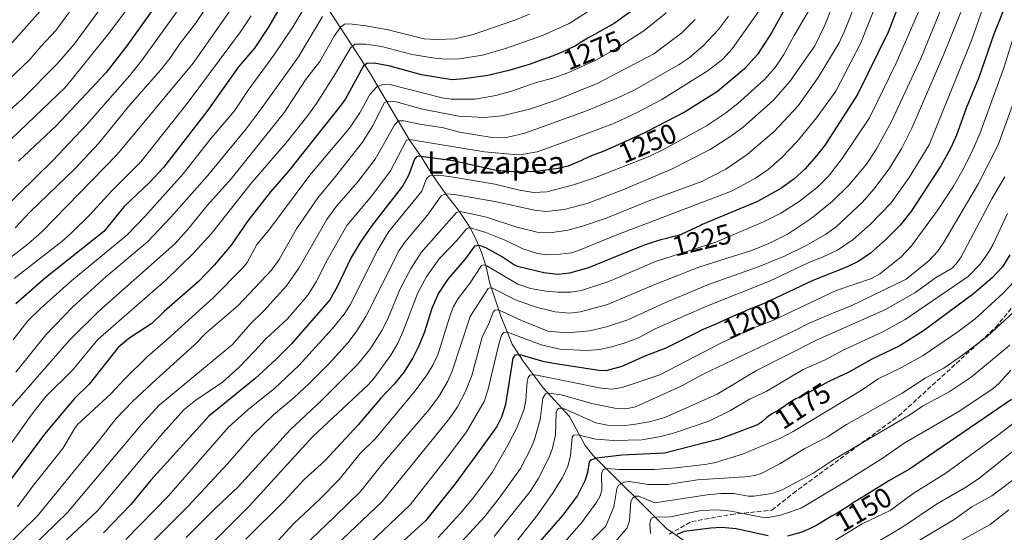
# Model space of a CAD drawing. Units: metres. Extents: x 661374 to 664827, y 4758078 to 4760462.
# Drawn here: x 663845 to 664194, y 4758354 to 4758537 of the extents above; entities that cross this region are included whole.
import ezdxf
from ezdxf.enums import TextEntityAlignment as Align

# ---------------------------------------------------------------- set-up
doc = ezdxf.new("R2010")
doc.units = ezdxf.units.M
doc.header["$MEASUREMENT"] = 0
doc.linetypes.add('DGN Style 3', pattern=[2.307223, 1.648017, -0.659207])
for name, color, linetype, lineweight in [('Corriente natural lineal', 142, 'Continuous', 13), ('Curva de nivel maestra', 30, 'Continuous', 30), ('Curva de nivel normal', 30, 'Continuous', 0), ('Rótulo de curva de nivel directora', 7, 'Continuous', 0), ('Senda', 7, 'DGN Style 3', 0), ('Texto cartográfico', 7, 'Continuous', 0)]:
    doc.layers.add(name, color=color, linetype=linetype, lineweight=lineweight)
doc.styles.add('Style-Arial', font='txt')

msp = doc.modelspace()

# ---------------------------------------------------------------- linework, layer by layer
at = {"layer": 'Corriente natural lineal', "color": 142, "linetype": 'Continuous', "lineweight": 13}
for points in [[(663930.9601, 4758579.5101, 1320.7916), (663944.8701, 4758554.8101, 1302.0975), (663969.0101, 4758517.6301, 1274.5212), (663983.0393, 4758493.9498, 1257.1008)], [(663983.0393, 4758493.9498, 1257.1008), (663987.4464, 4758487.7077, 1252.2163), (663991.4509, 4758481.1981, 1247.3466), (663996.009, 4758474.4751, 1242.0825), (664000.5262, 4758468.8037, 1237.9636), (664004.5305, 4758462.8055, 1233.0083), (664006.6382, 4758458.8501, 1229.753), (664008.7682, 4758453.904, 1225.8404), (664010.4236, 4758448.7612, 1222.239), (664011.6031, 4758443.2498, 1218.5153), (664015.5468, 4758431.2265, 1211.2259), (664019.6543, 4758421.271, 1204.7994), (664023.4581, 4758415.1898, 1200.5575), (664030.5543, 4758405.7582, 1194.3726), (664039.9783, 4758395.5196, 1186.074), (664045.5225, 4758385.2164, 1179.9244), (664048.3487, 4758381.673, 1177.4234), (664074.3645, 4758355.7376, 1153.8019), (664085.5547, 4758348.0157, 1144.5681)]]:
    msp.add_polyline3d(points, dxfattribs=at)
at = {"layer": 'Curva de nivel maestra', "color": 30, "linetype": 'Continuous', "lineweight": 30, "flags": 128}
for points, elevation in [([(663902.23, 4758554.4801), (663882.8, 4758527.2601), (663875.49, 4758517.7801), (663857.78, 4758498.9201), (663844.3, 4758486.2601)], 1325), ([(663938.1, 4758542.4701), (663933.18, 4758534.1101), (663928.09, 4758526.4201), (663922.47, 4758519.7501), (663911.24, 4758503.9101), (663895.82, 4758483.9601), (663890.97, 4758478.8201), (663881.87, 4758470.1201), (663874.56, 4758461.2201), (663853.94, 4758444.7601), (663843.41, 4758435.5701)], 1300), ([(664118.21, 4758543.6401), (664111.72, 4758531.8201), (664106.74, 4758524.1801), (664102.09, 4758519.0301), (664092.48, 4758511.0201), (664081.02, 4758503.8201), (664067.59, 4758496.8201), (664066.36, 4758496.2201), (664061.42, 4758493.9001), (664058.31, 4758492.5001), (664056.38, 4758491.6401), (664053.02, 4758490.2001), (664051.02, 4758489.3801), (664048.04, 4758488.2101), (664046.23, 4758487.4601), (664045.03, 4758486.9101), (664044.24, 4758486.5301), (664039.53, 4758484.5101), (664035.93, 4758483.6201), (664028.14, 4758482.5701), (664021.65, 4758482.3001), (664013.97, 4758482.9201), (663998.65, 4758486.4101), (663986.33, 4758488.0601), (663985.58, 4758487.7401), (663984.91, 4758486.9401), (663982.74, 4758481.1401), (663980.66, 4758477.3401), (663969.86, 4758463.4701), (663965.61, 4758457.3901), (663962.47, 4758452.0701), (663957.49, 4758441.6401), (663954.89, 4758436.9601), (663941.21, 4758421.3801), (663935.82, 4758415.9501), (663928.22, 4758408.9701), (663911.9, 4758395.6601), (663891.33, 4758372.9801), (663884.19, 4758364.2401), (663874.49, 4758354.2101)], 1250), ([(664157.97, 4758544.7801), (664153.09, 4758532.0201), (664142.26, 4758509.9501), (664130.75, 4758492.0701), (664127.72, 4758488.1001), (664123.58, 4758483.4501), (664119.65, 4758479.9101), (664115, 4758476.5101), (664106.69, 4758471.9101), (664087.1, 4758463.7101), (664086.43, 4758463.4001), (664081.66, 4758461.1101), (664080.13, 4758460.4101), (664079.38, 4758460.1001), (664078.95, 4758459.9501), (664078.18, 4758459.7201), (664077.6, 4758459.5701), (664076.09, 4758459.2301), (664074.41, 4758458.8201), (664072.38, 4758458.2801), (664071.2, 4758457.9401), (664069.28, 4758457.3401), (664067.23, 4758456.6401), (664066.18, 4758456.2601), (664065.11, 4758455.8401), (664062.94, 4758454.9501), (664046.73, 4758448.3901), (664040.02, 4758446.4601), (664035.95, 4758446.0101), (664030.79, 4758446.5801), (664021.96, 4758448.6901), (664020.47, 4758449.3201), (664015.82, 4758452.3601), (664010.51, 4758455.3101), (664008.13, 4758456.2601), (664006.27, 4758456.0501), (664003.18, 4758451.7801), (663996.76, 4758444.3001), (663993.5, 4758439.3901), (663991.08, 4758433.9301), (663988.3, 4758425.2601), (663986.48, 4758420.6001), (663984.37, 4758416.4101), (663981.3, 4758411.4601), (663977.72, 4758406.9901), (663972.94, 4758402.0701), (663964.9, 4758392.6301), (663953.1, 4758379.8201), (663945.62, 4758373.0601), (663938.73, 4758365.5601), (663925.04, 4758352.0101)], 1225), ([(664065.02, 4758541.7901), (664055.79, 4758535.1301), (664047.74, 4758530.6201), (664046.87, 4758530.1601), (664045.87, 4758529.5501), (664043.78, 4758528.2401), (664042.65, 4758527.5601), (664042.06, 4758527.2201), (664041.44, 4758526.8901), (664040.13, 4758526.2301), (664038.69, 4758525.5601), (664037.64, 4758525.1101), (664035.3, 4758524.1501), (664032.27, 4758522.9801), (664030.13, 4758522.1901), (664027.31, 4758521.1901), (664025.96, 4758520.7201), (664024.4, 4758520.2001), (664018.45, 4758518.4101), (664010.99, 4758516.7301), (664002.55, 4758515.4401), (663998.3, 4758515.1501), (663987.37, 4758516.9001), (663976.27, 4758520.0201), (663970.66, 4758521.0401), (663968.14, 4758520.9801), (663966.79, 4758520.1601), (663960.41, 4758508.4301), (663958.94, 4758506.2801), (663940.15, 4758482.7301), (663933.84, 4758475.3801), (663925.8, 4758465.0201), (663919.88, 4758456.4501), (663913.84, 4758449.3201), (663908.22, 4758443.4601), (663896.07, 4758432.8601), (663891.64, 4758428.5801), (663883.55, 4758423.2901), (663879.74, 4758420.0901), (663869.35, 4758407.0401), (663864.18, 4758401.9201), (663860.27, 4758397.3001), (663853.54, 4758389.3001), (663836.85, 4758367.0101)], 1275), ([(664193.81, 4758539.2701), (664190.62, 4758531.3201), (664185.29, 4758515.9501), (664180.79, 4758505.1101), (664177.43, 4758495.4901), (664175.24, 4758490.7901), (664171.81, 4758484.6301), (664161.44, 4758468.5601), (664157.45, 4758463.6101), (664152.16, 4758458.3101), (664146.87, 4758453.5701), (664142.73, 4758450.6701), (664138.36, 4758448.5801), (664126.36, 4758443.8501), (664109.1, 4758435.7201), (664104.64, 4758433.9501), (664103.01, 4758433.2901), (664102.07, 4758432.9001), (664099.95, 4758431.9801), (664095.23, 4758429.8401), (664091.92, 4758428.3501), (664086.89, 4758426.1601), (664085.28, 4758425.4101), (664084.4, 4758424.9701), (664082.45, 4758423.9701), (664081.49, 4758423.4701), (664074.16, 4758419.8101), (664066.73, 4758416.9201), (664058.57, 4758413.2501), (664052.89, 4758411.8101), (664050.33, 4758411.9301), (664035.82, 4758414.0801), (664030.92, 4758415.0101), (664022.39, 4758417.4601), (664020.5, 4758417.3701), (664019.88, 4758416.3001), (664017.21, 4758399.8001), (664015.86, 4758395.3001), (664014.11, 4758392.0201), (664006.47, 4758381.3501), (663999.24, 4758371.5501), (663988.83, 4758358.5301), (663974.53, 4758345.5101)], 1200), ([(664196.34, 4758452.9401), (664193.65, 4758448.7701), (664189.98, 4758444.8101), (664183.36, 4758439.1101), (664165.71, 4758425.9501), (664156.96, 4758420.5701), (664147.3, 4758415.9301), (664139.16, 4758411.3201), (664132.1, 4758407.9401), (664123.37, 4758403.2301), (664123, 4758403.0501), (664121.49, 4758402.3401), (664120.35, 4758401.7701), (664119.16, 4758401.1201), (664118.54, 4758400.7401), (664117.67, 4758400.1801), (664117.22, 4758399.8701), (664116.52, 4758399.3501), (664115.39, 4758398.4601), (664114.12, 4758397.8001), (664113.37, 4758397.3801), (664112.1, 4758396.6201), (664111.56, 4758396.2701), (664110.65, 4758395.6201), (664109.92, 4758395.0501), (664108.83, 4758394.1201), (664107.97, 4758393.4101), (664107.58, 4758393.1201), (664106.99, 4758392.7601), (664106.7, 4758392.6001), (664106.06, 4758392.3001), (664105.34, 4758392.0101), (664103.52, 4758391.3601), (664101.73, 4758390.6801), (664101.18, 4758390.4601), (664093.1, 4758387.5101), (664073.74, 4758382.4701), (664058.58, 4758381.8201), (664049.5, 4758380.7101), (664047.42, 4758380.0801), (664046.93, 4758379.4101), (664046.33, 4758375.6701), (664045.48, 4758372.8901), (664042.85, 4758367.5301), (664037.44, 4758360.3801), (664025.89, 4758347.1201)], 1175), ([(664196.88, 4758401.6101), (664160.72, 4758376.8601), (664153.37, 4758372.7101), (664144.54, 4758367.1901), (664143.82, 4758366.7901), (664142.26, 4758365.8701), (664141.19, 4758365.1801), (664139.05, 4758363.7201), (664137.52, 4758362.7001), (664136.54, 4758362.1001), (664134.6, 4758361.0101), (664133.02, 4758360.1001), (664129.25, 4758357.7701), (664127.8, 4758356.9401), (664127.04, 4758356.5301), (664125.63, 4758355.8301), (664124.91, 4758355.4901), (664123.8, 4758355.0101), (664122.41, 4758354.4701), (664117.37, 4758353.0601)], 1150), ([(664110.48, 4758353.1601), (664099.1, 4758355.6301), (664093.94, 4758356.0701), (664090.1, 4758355.8401), (664080.71, 4758354.6701), (664078.07, 4758353.6601)], 1150)]:
    msp.add_lwpolyline(points, dxfattribs=dict(at, elevation=elevation))
at = {"layer": 'Curva de nivel normal', "color": 30, "linetype": 'Continuous', "lineweight": 0, "flags": 128}
for points, elevation in [([(663814.71, 4758490.44), (663848.29, 4758522.35), (663852.33, 4758527.13), (663857.58, 4758532.62), (663877.87, 4758560.35)], 1340), ([(663912.34, 4758555.9), (663888, 4758521.88), (663883.71, 4758516.52), (663868.5, 4758499.18), (663856.5, 4758486.54), (663832.26, 4758462.79)], 1320), ([(664138.11, 4758553.56), (664130.66, 4758534.58), (664127.06, 4758527.21), (664118.23, 4758514.59), (664112.36, 4758507.95), (664101.6, 4758498.3), (664097.3, 4758495.09), (664089.9, 4758490.43), (664075.93, 4758483.29), (664058.87, 4758476.12), (664046.22, 4758471.2), (664038.01, 4758469.08), (664031.7, 4758468.35), (664027.57, 4758468.9), (664013.44, 4758471.97), (663999.07, 4758474.44), (663996.11, 4758474.66), (663994.37, 4758473.99), (663989.49, 4758467.05), (663981.53, 4758457.49), (663979.51, 4758454.54), (663967.65, 4758431.02), (663964.48, 4758425.97), (663961.38, 4758421.87), (663954.78, 4758414.5), (663947.5, 4758407.22), (663942.22, 4758402.31), (663934.82, 4758396.1), (663927.45, 4758388.87), (663918.56, 4758378.77), (663904.46, 4758363.58), (663888.53, 4758347.65)], 1240), ([(664146.38, 4758554.58), (664137.62, 4758532.38), (664135.67, 4758528.34), (664128.2, 4758515.98), (664121.11, 4758505.91), (664112.67, 4758496.76), (664103.07, 4758488.58), (664095.51, 4758483.38), (664086.91, 4758479.01), (664068.53, 4758472.33), (664053.02, 4758466.03), (664044.25, 4758463.06), (664039.41, 4758461.77), (664033.85, 4758460.95), (664028.51, 4758461.01), (664021.26, 4758462.82), (664010.44, 4758466.33), (664004.6, 4758467.64), (664001.08, 4758468.37), (663999.8, 4758467.99), (663987.24, 4758453.84), (663983.74, 4758448.22), (663979.81, 4758440.85), (663975.41, 4758430.23), (663973.26, 4758425.9), (663969.03, 4758419.4), (663964.67, 4758414.06), (663951.95, 4758401.28), (663940.75, 4758390.84), (663922.27, 4758370.61), (663914.33, 4758363.1), (663903.9, 4758352.51)], 1235), ([(663881.81, 4758552.14), (663864.19, 4758527.96), (663858.14, 4758521), (663845.68, 4758508.42), (663829.02, 4758493.61)], 1335), ([(663918.57, 4758552.24), (663907.12, 4758535.17), (663901.54, 4758527.84), (663898.04, 4758522.68), (663894.79, 4758518.55), (663883.42, 4758505.64), (663872.8, 4758492.66), (663864.27, 4758483.56), (663848.42, 4758468.27), (663843.08, 4758462.54)], 1315), ([(664152.53, 4758551.32), (664143.44, 4758528.31), (664134.54, 4758511.15), (664127.68, 4758501.59), (664120.84, 4758493.18), (664115.29, 4758487.38), (664110.49, 4758483.23), (664106.02, 4758480.24), (664097.51, 4758475.65), (664056.75, 4758460.12), (664043.13, 4758454.47), (664040.65, 4758453.73), (664036.65, 4758453.16), (664031.81, 4758452.95), (664028.62, 4758453.42), (664023.4, 4758455.16), (664017.4, 4758458.03), (664010.3, 4758460.91), (664005.28, 4758462.48), (664004.12, 4758462.58), (664003.43, 4758462.26), (663999.96, 4758458.02), (663993.72, 4758451.55), (663989.32, 4758445.38), (663986.16, 4758439.53), (663980.93, 4758425.82), (663979.02, 4758421.62), (663976.52, 4758417.39), (663970.53, 4758409.09), (663968.54, 4758406.91), (663948.68, 4758388.33), (663926.39, 4758363.78), (663913.69, 4758351.15)], 1230), ([(663888.08, 4758547.35), (663876.33, 4758531.45), (663860.97, 4758512.57), (663841.83, 4758494.22)], 1330), ([(664189.23, 4758547.86), (664182.69, 4758529.06), (664167.68, 4758492.05), (664160.61, 4758480.4), (664154.14, 4758471.5), (664146.84, 4758463.91), (664140.67, 4758458.38), (664135.1, 4758454.58), (664130.3, 4758452.36), (664124.73, 4758450.15), (664110.98, 4758443.64), (664088.42, 4758434.6), (664070.38, 4758426.72), (664064.42, 4758423.53), (664058.99, 4758421.48), (664054.44, 4758420.16), (664050.66, 4758419.4), (664046.1, 4758419), (664036.55, 4758419.49), (664029.85, 4758420.98), (664018.94, 4758425.16), (664017.43, 4758425.55), (664016.59, 4758425.44), (664015.85, 4758424.39), (664014.87, 4758421.25), (664011.13, 4758405.25), (664009.67, 4758400.93), (664003.39, 4758390.08), (663997.43, 4758382.11), (663983.36, 4758364.21), (663964.16, 4758345.95)], 1205), ([(664055.07, 4758544.97), (664039.85, 4758535.1), (664030.41, 4758530.92), (664017.24, 4758526.32), (664009.03, 4758523.95), (664000.87, 4758522.58), (663995.93, 4758522.43), (663992.15, 4758522.78), (663984.15, 4758524.19), (663973.15, 4758527.04), (663967.63, 4758527.8), (663963.75, 4758527.87), (663962.36, 4758526.58), (663956.91, 4758517.36), (663950.11, 4758506.71), (663947.05, 4758502.45), (663939.8, 4758493.36), (663926.52, 4758477.92), (663912.89, 4758460.59), (663906.59, 4758453.64), (663896.63, 4758443.95), (663872.46, 4758422.94), (663863.53, 4758411.99), (663854.07, 4758402.63), (663849.21, 4758396.52), (663832.75, 4758373.5)], 1280), ([(663922.51, 4758544.27), (663906.35, 4758521.11), (663879.41, 4758488.61), (663852.62, 4758461.16), (663847.62, 4758456.75), (663836.79, 4758448.51)], 1310), ([(663948.74, 4758545.7), (663941.82, 4758534.11), (663934.99, 4758523.93), (663925.89, 4758511.49), (663920.97, 4758504.14), (663912.75, 4758494.45), (663902.82, 4758481.79), (663889.19, 4758466.56), (663882.78, 4758459.97), (663863.25, 4758443.81), (663852.29, 4758434.06), (663847.63, 4758429.48), (663842.45, 4758422.8)], 1295), ([(664180.68, 4758543.71), (664172.93, 4758524.28), (664161.52, 4758498), (664158.02, 4758490.85), (664153.5, 4758483.51), (664148.04, 4758476.31), (664144.01, 4758471.68), (664134.63, 4758462.92), (664130.83, 4758460.15), (664123.94, 4758456.25), (664116.49, 4758452.64), (664107.28, 4758448.79), (664089.36, 4758442.43), (664073.83, 4758435.89), (664060.73, 4758429.94), (664053.08, 4758427.35), (664047.15, 4758425.94), (664039.12, 4758425.31), (664032.34, 4758425.81), (664023.13, 4758429.5), (664015.84, 4758432.97), (664014.46, 4758433.43), (664013.44, 4758433.3), (664012.84, 4758432.55), (664011.35, 4758428.63), (664008.9, 4758423.73), (664005.26, 4758410.08), (664003.01, 4758404.42), (664000.24, 4758399), (663997.41, 4758394.83), (663973.39, 4758365.36), (663957, 4758349.71)], 1210), ([(663853.03, 4758540.73), (663839.36, 4758525.29)], 1345), ([(664107.24, 4758539.55), (664097.72, 4758526.1), (664094.41, 4758522.53), (664089.23, 4758518.4), (664072.77, 4758508.11), (664063.98, 4758503.49), (664055.96, 4758499.72), (664038.65, 4758493.22), (664028.46, 4758489.53), (664023.68, 4758488.76), (664020.27, 4758488.63), (664009.8, 4758489.53), (663983.19, 4758493.99), (663982.14, 4758493.71), (663976.39, 4758482.83), (663969.73, 4758473.91), (663960.87, 4758463.35), (663953.95, 4758451.03), (663950.05, 4758443.43), (663947.11, 4758438.66), (663939.78, 4758430.21), (663932.17, 4758423.19), (663928.23, 4758418.92), (663922.72, 4758413.1), (663916.7, 4758407.73), (663907.28, 4758401.38), (663903.11, 4758398.02), (663895.6, 4758389.64), (663872.39, 4758362.03), (663849.07, 4758340.26)], 1255), ([(664124.71, 4758539.34), (664119.69, 4758530.91), (664116.08, 4758524.11), (664113.03, 4758519.57), (664109.15, 4758515.21), (664099.78, 4758506.72), (664095.31, 4758503.28), (664088.56, 4758498.86), (664073.33, 4758490.36), (664068.52, 4758488.05), (664049.25, 4758480.45), (664041.38, 4758477.8), (664031.91, 4758475.3), (664027.14, 4758475.07), (664022.2, 4758475.9), (664013.45, 4758478.13), (663998.72, 4758480.6), (663993.55, 4758481.25), (663990.27, 4758481.06), (663989.24, 4758480.05), (663987.56, 4758475.64), (663975.83, 4758461.27), (663971.92, 4758454.72), (663962.11, 4758435.21), (663959.97, 4758431.95), (663955.86, 4758426.75), (663943.83, 4758413.63), (663935.17, 4758405.47), (663925.83, 4758397.99), (663918.94, 4758391.77), (663897.62, 4758367.35), (663882.42, 4758351.9)], 1245), ([(664163.93, 4758539.35), (664155.9, 4758521.09), (664146.5, 4758501.6), (664136.77, 4758487.23), (664131.93, 4758480.97), (664128, 4758476.97), (664121.53, 4758471.89), (664114.95, 4758467.79), (664108.89, 4758464.67), (664091.95, 4758457.49), (664070.47, 4758450.64), (664053.98, 4758443.46), (664044.22, 4758440.31), (664040.4, 4758439.68), (664035.9, 4758439.68), (664031.63, 4758440.05), (664026.11, 4758441.04), (664021.62, 4758442.6), (664010.62, 4758449.03), (664009.5, 4758449.39), (664008.75, 4758449.2), (664004.44, 4758442.69), (664000.47, 4758437.44), (663998.8, 4758434.64), (663997.66, 4758431.93), (663993.17, 4758417.51), (663991.46, 4758413.79), (663989.48, 4758410.5), (663985.2, 4758404.71), (663971.23, 4758387.82), (663965.55, 4758382.25), (663958.2, 4758373.21), (663951.34, 4758366.23), (663942.08, 4758357.53), (663936.46, 4758351.44)], 1220), ([(664172.6, 4758542.17), (664164.74, 4758522.72), (664154.35, 4758500.38), (664148.85, 4758490.44), (664145.45, 4758485.17), (664139.19, 4758477.75), (664133.17, 4758471.98), (664125.82, 4758465.91), (664117.56, 4758460.43), (664110.74, 4758456.98), (664104.98, 4758454.64), (664085.84, 4758448.54), (664070.29, 4758442.45), (664053.51, 4758435.39), (664043.92, 4758432.76), (664040.01, 4758432.3), (664034.9, 4758432.75), (664028.17, 4758434.38), (664020.75, 4758437.01), (664012.67, 4758441.09), (664011.66, 4758441.23), (664011.1, 4758440.97), (664004.65, 4758431.07), (663998.35, 4758411.59), (663996.76, 4758408.05), (663993.54, 4758402.62), (663990.15, 4758397.99), (663973.6, 4758378.78), (663965.77, 4758368.89), (663956.64, 4758360.06), (663945.38, 4758349.21)], 1215), ([(664084.61, 4758536.62), (664079.9, 4758531.83), (664069.9, 4758524.38), (664049.78, 4758513.8), (664034.84, 4758507.77), (664025.74, 4758504.71), (664015.94, 4758502.34), (664009.75, 4758501.77), (664000.61, 4758502.26), (663987.76, 4758504.74), (663978.46, 4758507.38), (663975.77, 4758507.58), (663974.29, 4758507.14), (663970.01, 4758498.68), (663966.52, 4758493.02), (663956.92, 4758480.75), (663950.55, 4758473.24), (663943.07, 4758462.18), (663936.85, 4758451.28), (663934.16, 4758447.54), (663922.29, 4758434.99), (663910.77, 4758425.05), (663906.67, 4758420.94), (663893.18, 4758408.68), (663884.86, 4758401), (663878.85, 4758394.75), (663872.76, 4758386.76), (663851.05, 4758360.26), (663820.58, 4758330.38)], 1265), ([(664096.46, 4758537.71), (664092.84, 4758532.98), (664087.51, 4758527.34), (664082.48, 4758522.94), (664078.88, 4758520.55), (664062.89, 4758511.53), (664057.36, 4758508.84), (664045.95, 4758504.08), (664024.1, 4758496.14), (664018.12, 4758494.75), (664012.49, 4758494.71), (664000.9, 4758496.61), (663995.17, 4758498.04), (663986.77, 4758499.37), (663981.15, 4758500.62), (663979.22, 4758500.59), (663977.94, 4758499.3), (663970.94, 4758486.94), (663964.76, 4758478.85), (663957.24, 4758470.21), (663953.84, 4758465.48), (663943.82, 4758448.26), (663939.5, 4758441.93), (663931.39, 4758433.04), (663926.52, 4758428.29), (663920.3, 4758421.08), (663894.22, 4758399.53), (663887.93, 4758392.54), (663861.73, 4758361.48), (663828.5, 4758329.23)], 1260), ([(664025.77, 4758538.43), (664020.61, 4758536.36), (664005.72, 4758531.24), (663999.32, 4758529.71), (663992.89, 4758529.51), (663988.33, 4758529.72), (663975.58, 4758532.95), (663967.61, 4758534.36), (663961.79, 4758535.03), (663960.1, 4758534.86), (663958.8, 4758533.93), (663956.46, 4758530.66), (663951.35, 4758521.65), (663946.23, 4758515.14), (663938.8, 4758503.69), (663919.81, 4758480.02), (663911.4, 4758470.66), (663904.17, 4758461.69), (663899.83, 4758456.88), (663872.87, 4758432.94), (663862.46, 4758422.7), (663842.04, 4758399.3)], 1285), ([(663926.93, 4758537.86), (663923.13, 4758532.2), (663904.53, 4758507.26), (663887.81, 4758485.97), (663877.31, 4758475.61), (663869.7, 4758467.18), (663863.24, 4758460.9), (663859.76, 4758457.77), (663842.76, 4758444.62)], 1305), ([(663952.21, 4758537.59), (663943.76, 4758523.34), (663930.48, 4758504.8), (663925.18, 4758497.79), (663911.48, 4758480.99), (663898.45, 4758466.36), (663890.1, 4758457.55), (663875.32, 4758445.14), (663863.61, 4758434.48), (663854.02, 4758424.6), (663843.4, 4758411.28)], 1290), ([(664074.34, 4758538.9), (664066.31, 4758532.56), (664056.45, 4758526.14), (664049.27, 4758522.14), (664039.34, 4758517.62), (664034.01, 4758515.77), (664027.78, 4758514.08), (664019.32, 4758511.08), (664013.81, 4758509.59), (664006.44, 4758508.33), (663997.98, 4758508.22), (663994.79, 4758508.77), (663976.66, 4758513.35), (663973.7, 4758513.46), (663971.51, 4758512.69), (663969.09, 4758509.92), (663965.46, 4758503.42), (663961.84, 4758497.94), (663947.78, 4758481.28), (663933.22, 4758461.71), (663928.89, 4758456.65), (663925.51, 4758450.26), (663924.12, 4758448.46), (663913.45, 4758437.69), (663897.23, 4758422.98), (663890.13, 4758416.86), (663881.9, 4758408.8), (663877.02, 4758403.5), (663865.32, 4758392.7), (663864.3, 4758391.44), (663860.07, 4758384.12), (663849.69, 4758371.15), (663843.99, 4758363.44)], 1270), ([(664198.59, 4758533.43), (664194.18, 4758519.43), (664185.67, 4758495.94), (664182.76, 4758489.18), (664179.77, 4758483.37), (664176.28, 4758477.39), (664170.81, 4758469.03), (664161.42, 4758456.14), (664157.58, 4758452.19), (664150.15, 4758446.27), (664147.16, 4758444.62), (664134.63, 4758440.34), (664112.13, 4758429.7), (664105.08, 4758426.93), (664093.73, 4758421.63), (664071.99, 4758410.34), (664058.67, 4758405.85), (664055.07, 4758405.28), (664051.26, 4758405.63), (664027.82, 4758410.38), (664025.92, 4758410.27), (664025.26, 4758409.37), (664024.92, 4758407.92), (664024.4, 4758401.37), (664023.84, 4758398.19), (664021.3, 4758391.57), (664018.11, 4758385.32), (664012.49, 4758375.68), (664005.99, 4758366.87), (664001.17, 4758361.07), (663993.32, 4758352.61)], 1195), ([(664202.25, 4758519.82), (664192.15, 4758492.06), (664185.16, 4758478.26), (664172.79, 4758457.19), (664170.66, 4758454.2), (664167.65, 4758451.02), (664159.46, 4758444.34), (664139.79, 4758434.77), (664133.68, 4758432.36), (664125.08, 4758428.74), (664120.02, 4758426.07), (664087.69, 4758410.75), (664079.61, 4758406.35), (664063.38, 4758398.92), (664059.96, 4758398.26), (664056.09, 4758398.47), (664048.37, 4758400.06), (664037.03, 4758403.19), (664032.68, 4758403.85), (664031.42, 4758403.62), (664030.55, 4758402.02), (664029.52, 4758394.51), (664027.51, 4758387.39), (664026.28, 4758384.15), (664022.54, 4758377.06), (664015.4, 4758366.98), (664009.87, 4758360.06), (664001.65, 4758351.02)], 1190), ([(664194.56, 4758480.69), (664189.96, 4758472.88), (664178.98, 4758452.3), (664177.27, 4758449.77), (664175.79, 4758448.25), (664169.88, 4758444.82), (664162.53, 4758439.52), (664151.98, 4758433.47), (664127.86, 4758422.78), (664106.38, 4758411.88), (664092.39, 4758403.5), (664073.87, 4758395.17), (664068.81, 4758393.81), (664062.7, 4758392.65), (664058.55, 4758392.25), (664054, 4758392.31), (664049.26, 4758393.24), (664038.15, 4758398.31), (664036.29, 4758398.55), (664035.74, 4758398.15), (664035.26, 4758397.04), (664034.99, 4758389.09), (664033.9, 4758384.26), (664032.89, 4758381.36), (664028.82, 4758373.36), (664025.96, 4758368.94), (664013.25, 4758352.89)], 1185), ([(664195.5, 4758467.64), (664190.31, 4758456.52), (664188.65, 4758453.65), (664185.75, 4758449.66), (664181.55, 4758445.23), (664159.13, 4758430.05), (664150.98, 4758425.46), (664137.42, 4758419.24), (664130.53, 4758415.5), (664122.92, 4758412.23), (664109.81, 4758404.48), (664103.91, 4758401.69), (664097.1, 4758397.62), (664089.4, 4758393.83), (664077.25, 4758389.7), (664072.41, 4758388.43), (664065.62, 4758387.26), (664055.59, 4758387.04), (664049.32, 4758387.5), (664042.77, 4758389.06), (664041.42, 4758388.92), (664040.93, 4758388.16), (664040.31, 4758381.56), (664039.41, 4758377.92), (664037.5, 4758373.92), (664034.13, 4758368.49), (664028.67, 4758360.75), (664021.3, 4758351.21)], 1180), ([(664203.38, 4758449.37), (664193.92, 4758439.37), (664183.95, 4758430.29), (664177.9, 4758425.57), (664165.53, 4758417.24), (664157.84, 4758413.01), (664149.58, 4758408.95), (664143.84, 4758405.04), (664119.33, 4758390.18), (664114.84, 4758387.8), (664101.43, 4758382.14), (664091.27, 4758379.14), (664088.07, 4758378.5), (664077.66, 4758377.29), (664070.2, 4758376.76), (664057.69, 4758376.77), (664053.05, 4758377.05), (664051.94, 4758376.71), (664051.37, 4758375.34), (664051.46, 4758369.55), (664050.8, 4758367.37), (664049.67, 4758365.2), (664044.17, 4758357.74), (664033.77, 4758345.96)], 1170), ([(664197.58, 4758432.6), (664188.27, 4758423.97), (664178.65, 4758416.69), (664172.91, 4758412.76), (664166.22, 4758409.12), (664158.1, 4758403.81), (664138.32, 4758392.73), (664131.53, 4758388.3), (664123.23, 4758384.03), (664114.66, 4758378.77), (664107.99, 4758375.35), (664105.76, 4758374.62), (664102.16, 4758374.11), (664085.44, 4758373.01), (664074.8, 4758371.39), (664067.95, 4758371.34), (664061.24, 4758372.45), (664059.39, 4758372.24), (664057.4, 4758371.12), (664056.71, 4758369.82), (664055.73, 4758363.43), (664052.91, 4758356.54), (664042.92, 4758346.69)], 1165), ([(664196.33, 4758420.9), (664182.63, 4758409.52), (664174.77, 4758404.32), (664165.28, 4758399.19), (664160.79, 4758396.17), (664133.44, 4758380.05), (664126.39, 4758375.32), (664115.48, 4758369.54), (664111.84, 4758368.23), (664105.38, 4758367.26), (664103.35, 4758367.22), (664098.29, 4758368.16), (664093.7, 4758368.14), (664088.82, 4758367.68), (664070.99, 4758365.02), (664069.71, 4758365.15), (664064.52, 4758367.28), (664063.41, 4758367.26), (664062.46, 4758366.7), (664061.74, 4758365.33), (664061.24, 4758358.44), (664060.48, 4758355.94), (664055.74, 4758350.42)], 1160), ([(664196.68, 4758411.97), (664192.42, 4758407.23), (664190.41, 4758405.53), (664178.17, 4758397.38), (664158.84, 4758386.12), (664151.3, 4758380.91), (664137.6, 4758372.22), (664122.21, 4758363.02), (664114.84, 4758360.48), (664110.53, 4758359.65), (664108.1, 4758359.84), (664097.35, 4758361.97), (664092.52, 4758362.34), (664086.75, 4758362.1), (664075.8, 4758359.9), (664069.94, 4758359.73), (664068.98, 4758359.38), (664068.49, 4758357.57), (664068.76, 4758353.94)], 1155), ([(664201.22, 4758395.95), (664192.46, 4758389.19), (664173.53, 4758375.46), (664162.02, 4758368.18), (664153.86, 4758362.13), (664143.93, 4758357.37), (664131.44, 4758349.78)], 1145), ([(664212.72, 4758395.5), (664185.66, 4758373.71), (664180.95, 4758370.51), (664170.29, 4758364.46), (664158.35, 4758356.35), (664132.08, 4758340.73)], 1140), ([(664199.46, 4758374.61), (664189.91, 4758367.35), (664182.85, 4758363.44), (664176.56, 4758359), (664142.62, 4758338.57)], 1135), ([(664171.55, 4758347.33), (664189.32, 4758357.21), (664195.92, 4758362.39)], 1130)]:
    msp.add_lwpolyline(points, dxfattribs=dict(at, elevation=elevation))
at = {"layer": 'Senda', "color": 7, "linetype": 'DGN Style 3', "lineweight": 0}
msp.add_polyline3d([(664075.3501, 4758353.7501, 1171.4082), (664083.3501, 4758358.2501, 1177.1017), (664097.3501, 4758360.7501, 1172.3324), (664111.8501, 4758362.2501, 1179.0023), (664119.3501, 4758368.2501, 1182.1532), (664156.8501, 4758395.7501, 1190.6213), (664191.3501, 4758427.2501, 1188.8511), (664200.3501, 4758438.2501, 1189.1461)], dxfattribs=at)

# ---------------------------------------------------------------- texts
at = {"layer": 'Rótulo de curva de nivel directora', "color": 7, "linetype": 'Continuous', "lineweight": 0, "style": 'Style-Arial'}
for s, rotation, p in [('1275', 22.306306, (664048.1094, 4758525.5938)), ('1250', 23.198634, (664067.6883, 4758492.6447)), ('1225', 13.714816, (664086.9306, 4758458.2497)), ('1200', 24.234917, (664104.6993, 4758430.2377)), ('1175', 32.949336, (664122.7548, 4758399.3186)), ('1150', 29.939723, (664144.2926, 4758362.5278))]:
    msp.add_text(s, height=7, rotation=rotation, dxfattribs=at).set_placement(p, align=Align.MIDDLE_CENTER)
at = {"layer": 'Texto cartográfico', "color": 7, "linetype": 'Continuous', "lineweight": 0, "style": 'Style-Arial'}
msp.add_text('Lauzapea', height=8, dxfattribs=at).set_placement((664013.8013, 4758485.7701), align=Align.MIDDLE_CENTER)

doc.saveas('drawing.dxf')
